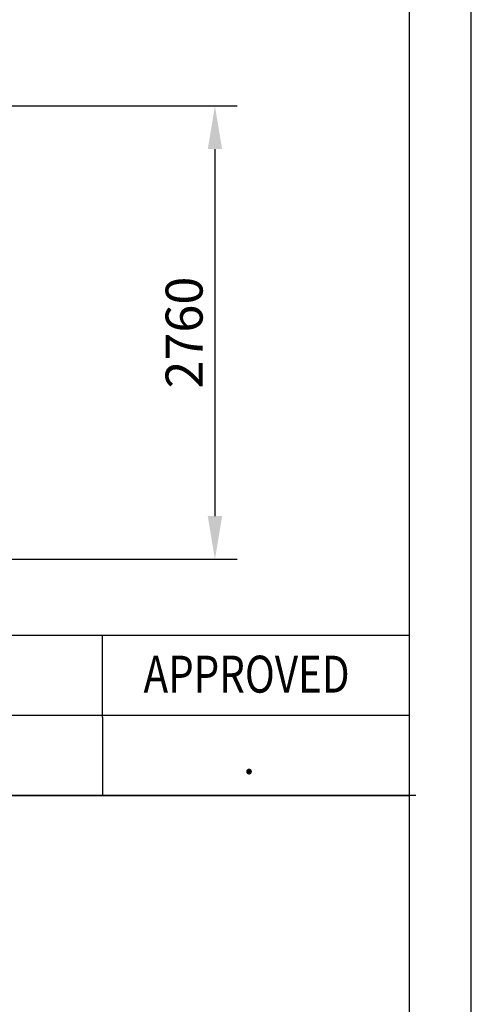
# Model space of a CAD drawing. Extents: x 0 to 15750, y 0 to 22275.
# Drawn here: x 13003 to 15750, y 6109 to 12104 of the extents above; entities that cross this region are included whole.
import ezdxf
from ezdxf.enums import TextEntityAlignment as Align

# ---------------------------------------------------------------- set-up
doc = ezdxf.new("R2010")
doc.units = 0
doc.header["$LTSCALE"] = 500
doc.header["$MEASUREMENT"] = 0
doc.layers.get('0').update_dxf_attribs({"linetype": 'CONTINUOUS'})
doc.layers.get('DEFPOINTS').update_dxf_attribs({"linetype": 'CONTINUOUS'})
for name, color, linetype in [('FORM', 7, 'CONTINUOUS'), ('QUOTE', 1, 'CONTINUOUS'), ('TXT', 4, 'CONTINUOUS')]:
    doc.layers.add(name, color=color, linetype=linetype)
doc.styles.add('ROMANS', font='romans')

# ---------------------------------------------------------------- blocks, each defined once
blk = doc.blocks.new('LBT_REV')
at = {"layer": 'FORM'}
for p, q in [((6.5, 0), (6.5, -0.25)), ((7.5, -0.25), (0, -0.25))]:
    blk.add_line(p, q, dxfattribs=at)
at = {"layer": 'TXT', "style": 'ROMANS', "flags": 4}
for tag, p in [('REVLTR', (0.2427, -0.1775)), ('REVDATE', (6.0148, -0.1791)), ('REVAPPR', (6.9676, -0.1818))]:
    blk.add_attdef(tag, text='', height=0.1, dxfattribs=at).set_placement(p, align=Align.CENTER)
blk.add_attdef('REVDESC', (0.6405, -0.1806), '', height=0.1, dxfattribs=at)
blk = doc.blocks.new('TALLOMOD')
for p, q in [((0, -215.03), (0, 0)), ((-1900, -65), (0, -65)), ((-1900, -130), (0, -130))]:
    blk.add_line(p, q)
at = {"color": 7, "linetype": 'CONTINUOUS'}
blk.add_line((-249, -131.5), (-249, -65), dxfattribs=at)
at = {"color": 1}
blk.add_line((-1900, -195), (0, -195), dxfattribs=at)
at = {"layer": 'TXT'}
ref = blk.add_blockref('LBT_REV', (-1900, -131.5), dxfattribs=dict(at, xscale=254, yscale=254, zscale=254))
ref.add_attrib('REVAPPR', '.', dxfattribs={"height": 25.4, "style": 'ROMANS', "flags": 4}).set_placement((-130.22, -177.68), align=Align.CENTER)
at = {"layer": 'TXT', "color": 1, "width": 0.8}
blk.add_text('APPROVED', height=30, dxfattribs=at).set_placement((-215.76, -111.59))

msp = doc.modelspace()

# ---------------------------------------------------------------- linework, layer by layer
at = {"color": 1, "linetype": 'BYBLOCK'}
for p, q in [((12565.2, 11578.8), (14325.8, 11578.8)), ((14190.8, 11316.3), (14190.8, 9081.3)), ((11530.2, 8818.8), (14325.8, 8818.8))]:
    msp.add_line(p, q, dxfattribs=at)
for points in [[(14147.1, 11316.3), (14234.6, 11316.3), (14190.8, 11578.8)], [(14147.1, 9081.3), (14234.6, 9081.3), (14190.8, 8818.8)]]:
    msp.add_solid(points, dxfattribs=at)
at = {"layer": 'DEFPOINTS', "color": 1, "linetype": 'BYBLOCK'}
msp.add_point((14190.8, 8818.8), dxfattribs=at)
at = {"layer": 'QUOTE', "color": 7}
for p, q in [((15750, 0), (15750, 22275)), ((15375, 375), (15375, 21900))]:
    msp.add_line(p, q, dxfattribs=at)

# ---------------------------------------------------------------- block references
at = {"xscale": 7.5, "yscale": 7.5, "zscale": 7.5}
msp.add_blockref('TALLOMOD', (15375, 8843.4), dxfattribs=at)

# ---------------------------------------------------------------- texts
at = {"color": 1, "linetype": 'BYBLOCK', "insert": (14003.3, 10198.8), "char_height": 225, "attachment_point": 5, "rotation": 90, "style": 'ROMANS'}
msp.add_mtext('\\A1;2760', dxfattribs=at)

doc.saveas('drawing.dxf')
